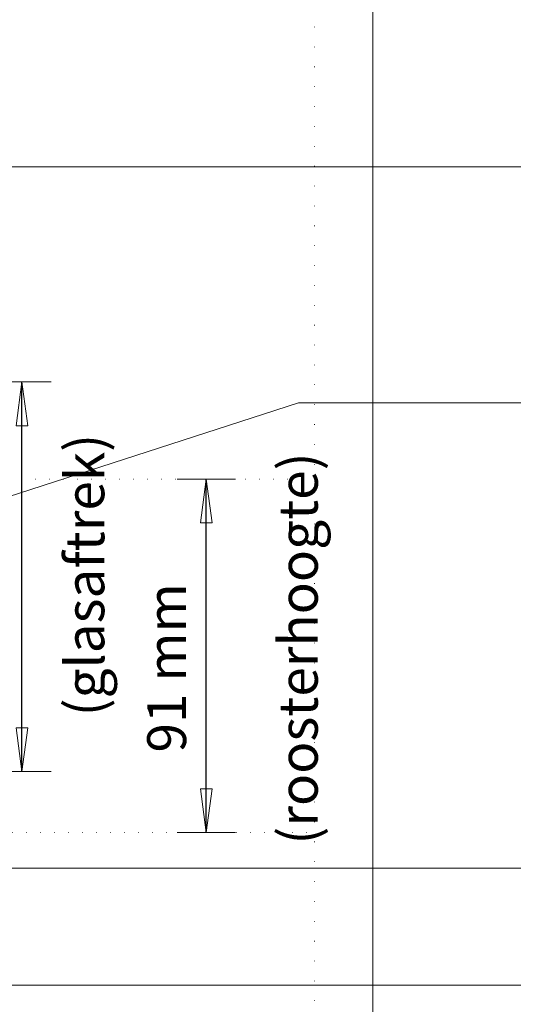
# Model space of a CAD drawing. Units: millimetres. Extents: x 0 to 1050, y 0 to 1485.
# Drawn here: x 652 to 779, y 243 to 495 of the extents above; entities that cross this region are included whole.
import ezdxf

# ---------------------------------------------------------------- set-up
doc = ezdxf.new("R2010")
doc.units = ezdxf.units.MM
doc.header["$PDMODE"] = 65
doc.linetypes.add('ALL_S17', pattern=[3.5, 0, -3.5])
doc.linetypes.add('PUNKT2_S9', pattern=[5, 0, -5])
for name, color, linetype, lineweight in [('AANHAALLIJN', 7, 'Continuous', 18), ('BETIMMERINGEN', 5, 'Continuous', 35), ('GIPS OP REGELWERK', 5, 'Continuous', 35), ('Maatlijnen 1_5', 7, 'Continuous', 18)]:
    doc.layers.add(name, color=color, linetype=linetype, lineweight=lineweight)
doc.styles.add('Trebuchet MS', font='trebuc.ttf')
doc.dimstyles.new('DIMSTYLE_6', dxfattribs={"dimtxt": 10, "dimasz": 15, "dimexe": 0, "dimexo": 0.001, "dimgap": 5, "dimtad": 2, "dimdec": 0, "dimrnd": 1, "dimzin": 12, "dimdsep": 46, "dimtxsty": 'Trebuchet MS', "dimblk1": 'ALL_ML_PFEIL', "dimblk2": 'ALL_ML_PFEIL', "dimsah": 1, "dimcen": 0, "dimse1": 1, "dimse2": 1, "dimclrd": 30, "dimclre": 30, "dimclrt": 30, "dimadec": 0, "dimazin": 0, "dimtfac": 1, "dimtdec": 0, "dimtix": 1, "dimtmove": 2, "dimatfit": 3, "dimfxl": 0, "dimtzin": 0, "dimlwd": 0, "dimlwe": 18, "dimarcsym": 0})
doc.dimstyles.new('DIMSTYLE_7', dxfattribs={"dimtxt": 10, "dimasz": 15, "dimexe": 0, "dimexo": 0.001, "dimgap": 5, "dimtad": 2, "dimdec": 0, "dimrnd": 1, "dimzin": 12, "dimdsep": 46, "dimtxsty": 'Trebuchet MS', "dimblk1": 'ALL_ML_PFEIL', "dimblk2": 'ALL_ML_PFEIL', "dimsah": 1, "dimcen": 0, "dimse1": 1, "dimse2": 1, "dimclrd": 30, "dimclre": 30, "dimclrt": 30, "dimadec": 0, "dimazin": 0, "dimtfac": 1, "dimtdec": 0, "dimtix": 1, "dimtmove": 2, "dimatfit": 3, "dimfxl": 0, "dimtzin": 0, "dimlwd": 0, "dimlwe": 18, "dimarcsym": 0})

# ---------------------------------------------------------------- blocks, each defined once
blk = doc.blocks.new('ALL_ML_PFEIL')
at = {"color": 0, "linetype": 'ByBlock', "lineweight": -2}
for p, q in [((0, -0.5), (0, 0.5)), ((-1, 0), (0, 0)), ((0, 0), (-0.75, 0.1)), ((-0.75, -0.1), (-0.75, 0.1)), ((0, 0), (-0.75, -0.1))]:
    blk.add_line(p, q, dxfattribs=at)
blk = doc.blocks.new('*D18')
at = {"layer": 'DEFPOINTS', "color": 30, "linetype": 'Continuous', "lineweight": 18, "transparency": 16777216}
for p in [(699.77, 377.33), (699.77, 286.63), (700.2, 286.63)]:
    blk.add_point(p, dxfattribs=at)
at = {"layer": 'Maatlijnen 1_5', "color": 30, "linetype": 'Continuous', "lineweight": -2, "transparency": 16777216}
blk.add_line((700.2, 286.63), (700.2, 377.33), dxfattribs=at)
at = {"layer": 'Maatlijnen 1_5', "color": 30, "linetype": 'Continuous', "lineweight": 18, "transparency": 16777216, "xscale": 15, "yscale": 15, "zscale": 15}
for p, rotation in [((700.2, 377.33), 90), ((700.2, 286.63), 270)]:
    blk.add_blockref('ALL_ML_PFEIL', p, dxfattribs=dict(at, rotation=rotation))
at = {"layer": 'Maatlijnen 1_5', "color": 30, "linetype": 'Continuous', "lineweight": 18, "transparency": 16777216, "insert": (718.85, 283.54), "char_height": 10, "width": 0.5, "attachment_point": 1, "rotation": 90, "line_spacing_factor": 0.60241, "style": 'Trebuchet MS'}
blk.add_mtext('(roosterhoogte)', dxfattribs=at)
at = {"layer": 'Maatlijnen 1_5', "color": 30, "linetype": 'Continuous', "lineweight": 18, "transparency": 16777216, "insert": (690.03, 328.9), "char_height": 10, "width": 50, "attachment_point": 5, "rotation": 90, "style": 'Trebuchet MS'}
blk.add_mtext('\\A1;{91 mm}', dxfattribs=at)
blk = doc.blocks.new('*D19')
at = {"layer": 'DEFPOINTS', "color": 30, "linetype": 'Continuous', "lineweight": 18, "transparency": 16777216}
for p in [(646.11, 402.28), (646.11, 302.28), (652.85, 302.28)]:
    blk.add_point(p, dxfattribs=at)
at = {"layer": 'Maatlijnen 1_5', "color": 30, "linetype": 'Continuous', "lineweight": -2, "transparency": 16777216}
blk.add_line((652.85, 302.28), (652.85, 402.28), dxfattribs=at)
at = {"layer": 'Maatlijnen 1_5', "color": 30, "linetype": 'Continuous', "lineweight": 18, "transparency": 16777216, "xscale": 15, "yscale": 15, "zscale": 15}
for p, rotation in [((652.85, 402.28), 90), ((652.85, 302.28), 270)]:
    blk.add_blockref('ALL_ML_PFEIL', p, dxfattribs=dict(at, rotation=rotation))
at = {"layer": 'Maatlijnen 1_5', "color": 30, "linetype": 'Continuous', "lineweight": 18, "transparency": 16777216, "insert": (664, 316.45), "char_height": 10, "width": 0.5, "attachment_point": 1, "rotation": 90, "line_spacing_factor": 0.60241, "style": 'Trebuchet MS'}
blk.add_mtext('(glasaftrek)', dxfattribs=at)
at = {"layer": 'Maatlijnen 1_5', "color": 30, "linetype": 'Continuous', "lineweight": 18, "transparency": 16777216, "insert": (642.71, 349.03), "char_height": 10, "width": 60, "attachment_point": 5, "rotation": 90, "style": 'Trebuchet MS'}
blk.add_mtext('\\A1;{100 mm}', dxfattribs=at)

msp = doc.modelspace()

# ---------------------------------------------------------------- linework, layer by layer
at = {"layer": 'AANHAALLIJN', "color": 30, "linetype": 'Continuous', "lineweight": 18, "transparency": 33554687}
msp.add_line((978, 457.5), (628, 457.5), dxfattribs=at)
for points in [[(978, 396.94), (723.9, 396.94), (610.29, 360.22)], [(533.99, 303.13), (579.12, 277.5), (978, 277.5)], [(541.45, 289.3), (589.12, 247.5), (978, 247.5)]]:
    msp.add_lwpolyline(points, dxfattribs=at)
at = {"layer": 'BETIMMERINGEN', "color": 5, "linetype": 'Continuous', "lineweight": 13, "transparency": 33554687}
msp.add_line((743, 506.5), (743, 132.5), dxfattribs=at)
at = {"layer": 'GIPS OP REGELWERK', "color": 5, "linetype": 'PUNKT2_S9', "lineweight": 13, "transparency": 33554687}
msp.add_line((728, 498.5), (728, 132.5), dxfattribs=at)
at = {"layer": 'Maatlijnen 1_5', "color": 30, "linetype": 'ALL_S17', "lineweight": 18, "transparency": 33554687}
for p, q in [((508.62, 377.33), (728.62, 377.33)), ((506.38, 286.63), (726.38, 286.63))]:
    msp.add_line(p, q, dxfattribs=at)

# ---------------------------------------------------------------- dimensions: what is measured, and where the dimension line sits
at = {"layer": 'Maatlijnen 1_5', "color": 30, "linetype": 'Continuous', "lineweight": 18, "transparency": 33554687}
for base, p1, p2, text, dimstyle, picture, middle in [((652.85, 402.28), (646.11, 302.28), (646.11, 402.28), '<>\\X(glasaftrek)', 'DIMSTYLE_7', '*D19', (642.71, 349.03)), ((700.2, 377.33), (699.77, 286.63), (699.77, 377.33), '<>\\X(roosterhoogte)', 'DIMSTYLE_6', '*D18', (690.03, 328.9))]:
    dim = msp.add_linear_dim(base=base, p1=p1, p2=p2, angle=90, text=text, dimstyle=dimstyle, override={"dimpost": '<> mm', "dimclrd": 30, "dimclre": 30, "dimclrt": 30, "dimlwd": 0, "dimlwe": 18}, dxfattribs=at)
    dim.commit()
    dim.dimension.update_dxf_attribs({"geometry": picture, "text_midpoint": middle, "dimtype": 160})

doc.saveas('drawing.dxf')
